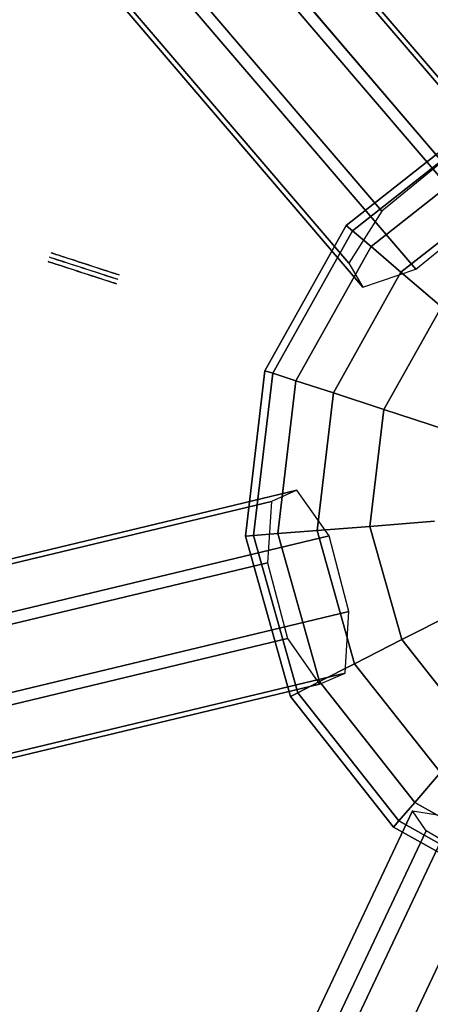
# Model space of a CAD drawing. Extents: x -6699 to 5147, y -6737 to 5111.
# Drawn here: x 1884 to 2004, y -821 to -533 of the extents above; entities that cross this region are included whole.
import ezdxf

# ---------------------------------------------------------------- set-up
doc = ezdxf.new("R2010")
doc.units = 0
doc.header["$LTSCALE"] = 350
doc.header["$MEASUREMENT"] = 0
doc.layers.add('GEOBALL-20', color=7, linetype='CONTINUOUS')

msp = doc.modelspace()

# ---------------------------------------------------------------- linework, layer by layer
at = {"layer": 'GEOBALL-20'}
for p, q in [((1262.88, 320.11), (2023.02, -569.28)), ((2023.02, -569.28), (1262.88, 320.11)), ((1247.42, 314.82), (2007.55, -574.57)), ((2007.55, -574.57), (1247.42, 314.82)), ((1267, 313.08), (2027.14, -576.31)), ((2027.14, -576.31), (1267, 313.08)), ((1989.81, -589.07), (1229.67, 300.32)), ((1229.67, 300.32), (1989.81, -589.07)), ((1257.37, 297.85), (2017.5, -591.54)), ((2017.5, -591.54), (1257.37, 297.85)), ((1220.04, 285.09), (1980.17, -604.3)), ((1980.17, -604.3), (1220.04, 285.09)), ((1239.62, 283.34), (1999.75, -606.05)), ((1999.75, -606.05), (1239.62, 283.34)), ((1224.16, 278.06), (1984.29, -611.33)), ((1984.29, -611.33), (1224.16, 278.06)), ((1979.43, -593.22), (2017.73, -563.03)), ((2017.73, -563.03), (1979.43, -593.22)), ((1981.25, -594.78), (2018.82, -565.17)), ((2018.82, -565.17), (1981.25, -594.78)), ((1981.25, -594.78), (2018.82, -565.17)), ((2018.82, -565.17), (1981.25, -594.78)), ((1986.66, -599.4), (2022.05, -571.5)), ((2022.05, -571.5), (1986.66, -599.4)), ((1986.66, -599.4), (2022.05, -571.5)), ((2022.05, -571.5), (1986.66, -599.4)), ((2007.55, -574.57), (1989.81, -589.07)), ((1995.44, -606.9), (2027.29, -581.8)), ((2027.29, -581.8), (1995.44, -606.9)), ((1995.44, -606.9), (2027.29, -581.8)), ((2027.29, -581.8), (1995.44, -606.9)), ((1989.81, -589.07), (1980.17, -604.3)), ((1955.59, -635.77), (1979.43, -593.22)), ((1979.43, -593.22), (1955.59, -635.77)), ((1979.43, -593.22), (1981.25, -594.78)), ((1981.25, -594.78), (1979.43, -593.22)), ((1981.25, -594.78), (1979.43, -593.22)), ((1979.43, -593.22), (1981.25, -594.78)), ((1999.75, -606.05), (2017.5, -591.54)), ((1957.88, -636.52), (1981.25, -594.78)), ((1981.25, -594.78), (1957.88, -636.52)), ((1957.88, -636.52), (1981.25, -594.78)), ((1981.25, -594.78), (1957.88, -636.52)), ((1981.25, -594.78), (1986.66, -599.4)), ((1986.66, -599.4), (1981.25, -594.78)), ((1986.66, -599.4), (1981.25, -594.78)), ((1981.25, -594.78), (1986.66, -599.4)), ((1964.64, -638.72), (1986.66, -599.4)), ((1986.66, -599.4), (1964.64, -638.72)), ((1964.64, -638.72), (1986.66, -599.4)), ((1986.66, -599.4), (1964.64, -638.72)), ((1986.66, -599.4), (1995.44, -606.9)), ((1995.44, -606.9), (1986.66, -599.4)), ((1995.44, -606.9), (1986.66, -599.4)), ((1986.66, -599.4), (1995.44, -606.9)), ((1980.17, -604.3), (1984.29, -611.33)), ((1975.63, -642.28), (1995.44, -606.9)), ((1995.44, -606.9), (1975.63, -642.28)), ((1975.63, -642.28), (1995.44, -606.9)), ((1995.44, -606.9), (1975.63, -642.28)), ((1984.29, -611.33), (1999.75, -606.05)), ((1995.44, -606.9), (2007.27, -617)), ((2007.27, -617), (1995.44, -606.9)), ((2007.27, -617), (1995.44, -606.9)), ((1995.44, -606.9), (2007.27, -617)), ((1990.41, -647.09), (2007.27, -617)), ((2007.27, -617), (1990.41, -647.09)), ((1990.41, -647.09), (2007.27, -617)), ((2007.27, -617), (1990.41, -647.09)), ((1949.86, -684.21), (1955.59, -635.77)), ((1955.59, -635.77), (1949.86, -684.21)), ((1952.26, -684.02), (1957.88, -636.52)), ((1957.88, -636.52), (1952.26, -684.02)), ((1952.26, -684.02), (1957.88, -636.52)), ((1957.88, -636.52), (1952.26, -684.02)), ((1955.59, -635.77), (1957.88, -636.52)), ((1957.88, -636.52), (1955.59, -635.77)), ((1957.88, -636.52), (1955.59, -635.77)), ((1955.59, -635.77), (1957.88, -636.52)), ((1957.88, -636.52), (1964.64, -638.72)), ((1964.64, -638.72), (1957.88, -636.52)), ((1964.64, -638.72), (1957.88, -636.52)), ((1957.88, -636.52), (1964.64, -638.72)), ((1959.35, -683.46), (1964.64, -638.72)), ((1964.64, -638.72), (1959.35, -683.46)), ((1959.35, -683.46), (1964.64, -638.72)), ((1964.64, -638.72), (1959.35, -683.46)), ((1964.64, -638.72), (1975.63, -642.28)), ((1975.63, -642.28), (1964.64, -638.72)), ((1975.63, -642.28), (1964.64, -638.72)), ((1964.64, -638.72), (1975.63, -642.28)), ((1970.86, -682.56), (1975.63, -642.28)), ((1975.63, -642.28), (1970.86, -682.56)), ((1970.86, -682.56), (1975.63, -642.28)), ((1975.63, -642.28), (1970.86, -682.56)), ((1975.63, -642.28), (1990.41, -647.09)), ((1990.41, -647.09), (1975.63, -642.28)), ((1990.41, -647.09), (1975.63, -642.28)), ((1975.63, -642.28), (1990.41, -647.09)), ((1986.36, -681.34), (1990.41, -647.09)), ((1990.41, -647.09), (1986.36, -681.34)), ((1986.36, -681.34), (1990.41, -647.09)), ((1990.41, -647.09), (1986.36, -681.34)), ((1990.41, -647.09), (2008.43, -652.94)), ((2008.43, -652.94), (1990.41, -647.09)), ((2008.43, -652.94), (1990.41, -647.09)), ((1990.41, -647.09), (2008.43, -652.94)), ((827.24, -943.51), (1964.98, -670.78)), ((1964.98, -670.78), (827.24, -943.51)), ((1964.98, -670.78), (1957.51, -674.04)), ((1974.38, -684.14), (1964.98, -670.78)), ((819.78, -946.78), (1957.51, -674.04)), ((1957.51, -674.04), (819.78, -946.78)), ((1957.51, -674.04), (1956.35, -692.03)), ((1986.36, -681.34), (2005.24, -679.85)), ((2005.24, -679.85), (1986.36, -681.34)), ((2005.24, -679.85), (1986.36, -681.34)), ((1986.36, -681.34), (2005.24, -679.85)), ((1952.26, -684.02), (1959.35, -683.46)), ((1959.35, -683.46), (1952.26, -684.02)), ((1959.35, -683.46), (1952.26, -684.02)), ((1952.26, -684.02), (1959.35, -683.46)), ((1959.35, -683.46), (1970.86, -682.56)), ((1970.86, -682.56), (1959.35, -683.46)), ((1970.86, -682.56), (1959.35, -683.46)), ((1959.35, -683.46), (1970.86, -682.56)), ((1971.58, -726.83), (1959.35, -683.46)), ((1959.35, -683.46), (1971.58, -726.83)), ((1971.58, -726.83), (1959.35, -683.46)), ((1959.35, -683.46), (1971.58, -726.83)), ((1970.86, -682.56), (1986.36, -681.34)), ((1986.36, -681.34), (1970.86, -682.56)), ((1986.36, -681.34), (1970.86, -682.56)), ((1970.86, -682.56), (1986.36, -681.34)), ((1981.87, -721.59), (1970.86, -682.56)), ((1970.86, -682.56), (1981.87, -721.59)), ((1981.87, -721.59), (1970.86, -682.56)), ((1970.86, -682.56), (1981.87, -721.59)), ((1995.72, -714.53), (1986.36, -681.34)), ((1986.36, -681.34), (1995.72, -714.53)), ((1995.72, -714.53), (1986.36, -681.34)), ((1986.36, -681.34), (1995.72, -714.53)), ((836.65, -956.88), (1974.38, -684.14)), ((1974.38, -684.14), (836.65, -956.88)), ((1949.86, -684.21), (1952.26, -684.02)), ((1952.26, -684.02), (1949.86, -684.21)), ((1952.26, -684.02), (1949.86, -684.21)), ((1949.86, -684.21), (1952.26, -684.02)), ((1963.1, -731.15), (1949.86, -684.21)), ((1949.86, -684.21), (1963.1, -731.15)), ((1965.24, -730.06), (1952.26, -684.02)), ((1952.26, -684.02), (1965.24, -730.06)), ((1965.24, -730.06), (1952.26, -684.02)), ((1952.26, -684.02), (1965.24, -730.06)), ((1980.21, -706.31), (1974.38, -684.14)), ((1956.35, -692.03), (818.62, -964.76)), ((818.62, -964.76), (1956.35, -692.03)), ((1956.35, -692.03), (1962.18, -714.2)), ((842.48, -979.05), (1980.21, -706.31)), ((1980.21, -706.31), (842.48, -979.05)), ((1979.05, -724.3), (1980.21, -706.31)), ((1995.72, -714.53), (2012.6, -705.93)), ((2012.6, -705.93), (1995.72, -714.53)), ((2012.6, -705.93), (1995.72, -714.53)), ((1995.72, -714.53), (2012.6, -705.93)), ((824.45, -986.93), (1962.18, -714.2)), ((1962.18, -714.2), (824.45, -986.93)), ((1962.18, -714.2), (1971.59, -727.56)), ((1981.87, -721.59), (1995.72, -714.53)), ((1995.72, -714.53), (1981.87, -721.59)), ((1995.72, -714.53), (1981.87, -721.59)), ((1981.87, -721.59), (1995.72, -714.53)), ((2017.07, -741.61), (1995.72, -714.53)), ((1995.72, -714.53), (2017.07, -741.61)), ((2017.07, -741.61), (1995.72, -714.53)), ((1995.72, -714.53), (2017.07, -741.61)), ((1971.58, -726.83), (1981.87, -721.59)), ((1981.87, -721.59), (1971.58, -726.83)), ((1981.87, -721.59), (1971.58, -726.83)), ((1971.58, -726.83), (1981.87, -721.59)), ((2006.98, -753.43), (1981.87, -721.59)), ((1981.87, -721.59), (2006.98, -753.43)), ((2006.98, -753.43), (1981.87, -721.59)), ((1981.87, -721.59), (2006.98, -753.43)), ((841.32, -997.03), (1979.05, -724.3)), ((1979.05, -724.3), (841.32, -997.03)), ((1971.59, -727.56), (1979.05, -724.3)), ((833.85, -1000.3), (1971.59, -727.56)), ((1971.59, -727.56), (833.85, -1000.3)), ((1965.24, -730.06), (1971.58, -726.83)), ((1971.58, -726.83), (1965.24, -730.06)), ((1971.58, -726.83), (1965.24, -730.06)), ((1965.24, -730.06), (1971.58, -726.83)), ((1999.47, -762.22), (1971.58, -726.83)), ((1971.58, -726.83), (1999.47, -762.22)), ((1999.47, -762.22), (1971.58, -726.83)), ((1971.58, -726.83), (1999.47, -762.22)), ((1963.1, -731.15), (1965.24, -730.06)), ((1965.24, -730.06), (1963.1, -731.15)), ((1965.24, -730.06), (1963.1, -731.15)), ((1963.1, -731.15), (1965.24, -730.06)), ((1993.3, -769.45), (1963.1, -731.15)), ((1963.1, -731.15), (1993.3, -769.45)), ((1994.86, -767.63), (1965.24, -730.06)), ((1965.24, -730.06), (1994.86, -767.63)), ((1994.86, -767.63), (1965.24, -730.06)), ((1965.24, -730.06), (1994.86, -767.63)), ((1999.47, -762.22), (2006.98, -753.43)), ((2006.98, -753.43), (1999.47, -762.22)), ((2006.98, -753.43), (1999.47, -762.22)), ((1999.47, -762.22), (2006.98, -753.43)), ((1994.86, -767.63), (1999.47, -762.22)), ((1999.47, -762.22), (1994.86, -767.63)), ((1999.47, -762.22), (1994.86, -767.63)), ((1994.86, -767.63), (1999.47, -762.22)), ((2038.79, -784.23), (1999.47, -762.22)), ((1999.47, -762.22), (2038.79, -784.23)), ((2038.79, -784.23), (1999.47, -762.22)), ((1999.47, -762.22), (2038.79, -784.23)), ((1471.86, -1878.25), (1998.84, -764.66)), ((1998.84, -764.66), (1471.86, -1878.25)), ((2010.46, -766.52), (1483.49, -1880.11)), ((1483.49, -1880.11), (2010.46, -766.52)), ((1998.84, -764.66), (2010.46, -766.52)), ((2002.83, -770.57), (1998.84, -764.66)), ((1993.3, -769.45), (1994.86, -767.63)), ((1994.86, -767.63), (1993.3, -769.45)), ((1994.86, -767.63), (1993.3, -769.45)), ((1993.3, -769.45), (1994.86, -767.63)), ((2035.85, -793.28), (1993.3, -769.45)), ((1993.3, -769.45), (2035.85, -793.28)), ((2036.59, -791), (1994.86, -767.63)), ((1994.86, -767.63), (2036.59, -791)), ((2036.59, -791), (1994.86, -767.63)), ((1994.86, -767.63), (2036.59, -791)), ((1475.85, -1884.16), (2002.83, -770.57)), ((2002.83, -770.57), (1475.85, -1884.16)), ((2020.1, -780.8), (2002.83, -770.57)), ((1493.12, -1894.39), (2020.1, -780.8)), ((2020.1, -780.8), (1493.12, -1894.39))]:
    msp.add_line(p, q, dxfattribs=at)
msp.add_lwpolyline([(1912.48, -609), (1912.43, -608.98), (1912.28, -608.93), (1912.05, -608.86), (1911.71, -608.75), (1911.3, -608.61), (1910.79, -608.45), (1910.21, -608.26), (1909.55, -608.05), (1908.82, -607.81), (1908.04, -607.55), (1907.2, -607.28), (1906.31, -606.99), (1905.38, -606.69), (1904.43, -606.38), (1903.46, -606.07), (1902.48, -605.75), (1901.5, -605.43), (1900.54, -605.12), (1899.59, -604.81), (1898.66, -604.51), (1897.78, -604.22), (1896.94, -603.95), (1896.15, -603.69), (1895.43, -603.46), (1894.77, -603.24), (1894.19, -603.05), (1893.68, -602.89), (1893.26, -602.75), (1892.93, -602.65), (1892.69, -602.57), (1892.55, -602.52), (1892.5, -602.51), (1892.8, -602.6), (1893.09, -602.7), (1893.46, -602.82), (1893.93, -602.97), (1894.47, -603.15), (1895.09, -603.35), (1895.79, -603.57), (1896.54, -603.82), (1897.36, -604.08), (1898.22, -604.37), (1899.13, -604.66), (1900.06, -604.96), (1901.03, -605.28), (1902, -605.59), (1902.98, -605.91), (1903.95, -606.23), (1904.91, -606.54), (1905.85, -606.84), (1907.62, -607.42), (1908.44, -607.68), (1909.19, -607.93), (1910.51, -608.36), (1912.37, -608.96)], dxfattribs=at)
msp.add_lwpolyline([(1912.48, -609), (1912.43, -608.98), (1912.28, -608.93), (1912.05, -608.86), (1911.71, -608.75), (1911.3, -608.61), (1910.79, -608.45), (1910.21, -608.26), (1909.55, -608.05), (1908.82, -607.81), (1908.04, -607.55), (1907.2, -607.28), (1906.31, -606.99), (1905.38, -606.69), (1904.43, -606.38), (1903.46, -606.07), (1902.48, -605.75), (1901.5, -605.43), (1900.54, -605.12), (1899.59, -604.81), (1898.66, -604.51), (1897.78, -604.22), (1896.94, -603.95), (1896.15, -603.69), (1895.43, -603.46), (1894.77, -603.24), (1894.19, -603.05), (1893.68, -602.89), (1893.26, -602.75), (1892.93, -602.65), (1892.69, -602.57), (1892.55, -602.52), (1892.5, -602.51), (1892.8, -602.6), (1893.09, -602.7), (1893.46, -602.82), (1893.93, -602.97), (1894.47, -603.15), (1895.09, -603.35), (1895.79, -603.57), (1896.54, -603.82), (1897.36, -604.08), (1898.22, -604.37), (1899.13, -604.66), (1900.06, -604.96), (1901.03, -605.28), (1902, -605.59), (1902.98, -605.91), (1903.95, -606.23), (1904.91, -606.54), (1905.85, -606.84), (1907.62, -607.42), (1908.44, -607.68), (1909.19, -607.93), (1910.51, -608.36), (1912.37, -608.96)], dxfattribs=at)
for points in [[(1912.89, -607.71), (1912.85, -607.69), (1912.7, -607.64), (1912.46, -607.57), (1912.13, -607.46), (1911.71, -607.32), (1911.2, -607.16), (1910.62, -606.97), (1909.96, -606.75), (1909.23, -606.52), (1908.44, -606.26), (1907.6, -605.99), (1906.72, -605.7), (1905.8, -605.4), (1904.85, -605.09), (1903.88, -604.78), (1902.9, -604.46), (1901.93, -604.15), (1900.96, -603.83), (1900.01, -603.52), (1899.09, -603.22), (1898.21, -602.94), (1897.37, -602.66), (1896.58, -602.41), (1895.85, -602.17), (1895.2, -601.96), (1894.61, -601.77), (1894.1, -601.6), (1893.68, -601.47), (1893.35, -601.36), (1893.11, -601.28), (1892.97, -601.23), (1892.92, -601.22), (1893.51, -601.41), (1893.89, -601.53), (1894.35, -601.68), (1894.9, -601.86), (1895.52, -602.06), (1896.21, -602.29), (1896.97, -602.53), (1897.78, -602.8), (1899.09, -603.22), (1900.01, -603.52), (1900.96, -603.83), (1901.93, -604.15), (1902.91, -604.46), (1904.37, -604.94), (1905.33, -605.25), (1906.26, -605.55), (1907.6, -605.99), (1908.44, -606.26), (1909.6, -606.64), (1910.92, -607.07)], [(1912.89, -607.71), (1912.85, -607.69), (1912.7, -607.64), (1912.46, -607.57), (1912.13, -607.46), (1911.71, -607.32), (1911.2, -607.16), (1910.62, -606.97), (1909.96, -606.75), (1909.23, -606.52), (1908.44, -606.26), (1907.6, -605.99), (1906.72, -605.7), (1905.8, -605.4), (1904.85, -605.09), (1903.88, -604.78), (1902.9, -604.46), (1901.93, -604.15), (1900.96, -603.83), (1900.01, -603.52), (1899.09, -603.22), (1898.21, -602.94), (1897.37, -602.66), (1896.58, -602.41), (1895.85, -602.17), (1895.2, -601.96), (1894.61, -601.77), (1894.1, -601.6), (1893.68, -601.47), (1893.35, -601.36), (1893.11, -601.28), (1892.97, -601.23), (1892.92, -601.22), (1893.51, -601.41), (1893.89, -601.53), (1894.35, -601.68), (1894.9, -601.86), (1895.52, -602.06), (1896.21, -602.29), (1896.97, -602.53), (1897.78, -602.8), (1899.09, -603.22), (1900.01, -603.52), (1900.96, -603.83), (1901.93, -604.15), (1902.91, -604.46), (1904.37, -604.94), (1905.33, -605.25), (1906.26, -605.55), (1907.6, -605.99), (1908.44, -606.26), (1909.6, -606.64), (1910.92, -607.07)], [(1912.06, -610.28), (1912.01, -610.27), (1911.86, -610.22), (1911.62, -610.14), (1911.29, -610.04), (1910.87, -609.9), (1910.36, -609.73), (1909.78, -609.54), (1909.12, -609.33), (1908.39, -609.09), (1907.6, -608.84), (1906.76, -608.56), (1905.88, -608.28), (1904.96, -607.98), (1904.01, -607.67), (1903.04, -607.36), (1902.07, -607.04), (1901.09, -606.72), (1900.12, -606.41), (1899.17, -606.1), (1898.25, -605.8), (1897.37, -605.51), (1896.53, -605.24), (1895.74, -604.98), (1895.02, -604.75), (1894.36, -604.53), (1893.77, -604.34), (1893.27, -604.18), (1892.85, -604.04), (1892.52, -603.93), (1892.28, -603.86), (1892.13, -603.81), (1892.08, -603.79), (1892.19, -603.83), (1892.52, -603.94), (1892.85, -604.04), (1893.51, -604.26), (1894.06, -604.44), (1895.02, -604.75), (1895.75, -604.98), (1896.53, -605.24), (1897.37, -605.51), (1898.71, -605.95), (1899.65, -606.25), (1900.61, -606.56), (1901.58, -606.88), (1902.56, -607.2), (1903.53, -607.51), (1904.49, -607.83), (1905.88, -608.28), (1906.77, -608.56), (1908.01, -608.97), (1910.08, -609.64), (1910.37, -609.73)], [(1912.06, -610.28), (1912.01, -610.27), (1911.86, -610.22), (1911.62, -610.14), (1911.29, -610.04), (1910.87, -609.9), (1910.36, -609.73), (1909.78, -609.54), (1909.12, -609.33), (1908.39, -609.09), (1907.6, -608.84), (1906.76, -608.56), (1905.88, -608.28), (1904.96, -607.98), (1904.01, -607.67), (1903.04, -607.36), (1902.07, -607.04), (1901.09, -606.72), (1900.12, -606.41), (1899.17, -606.1), (1898.25, -605.8), (1897.37, -605.51), (1896.53, -605.24), (1895.74, -604.98), (1895.02, -604.75), (1894.36, -604.53), (1893.77, -604.34), (1893.27, -604.18), (1892.85, -604.04), (1892.52, -603.93), (1892.28, -603.86), (1892.13, -603.81), (1892.08, -603.79), (1892.19, -603.83), (1892.52, -603.94), (1892.85, -604.04), (1893.51, -604.26), (1894.06, -604.44), (1895.02, -604.75), (1895.75, -604.98), (1896.53, -605.24), (1897.37, -605.51), (1898.71, -605.95), (1899.65, -606.25), (1900.61, -606.56), (1901.58, -606.88), (1902.56, -607.2), (1903.53, -607.51), (1904.49, -607.83), (1905.88, -608.28), (1906.77, -608.56), (1908.01, -608.97), (1910.08, -609.64), (1910.37, -609.73)]]:
    msp.add_lwpolyline(points, close=True, dxfattribs=at)

doc.saveas('drawing.dxf')
